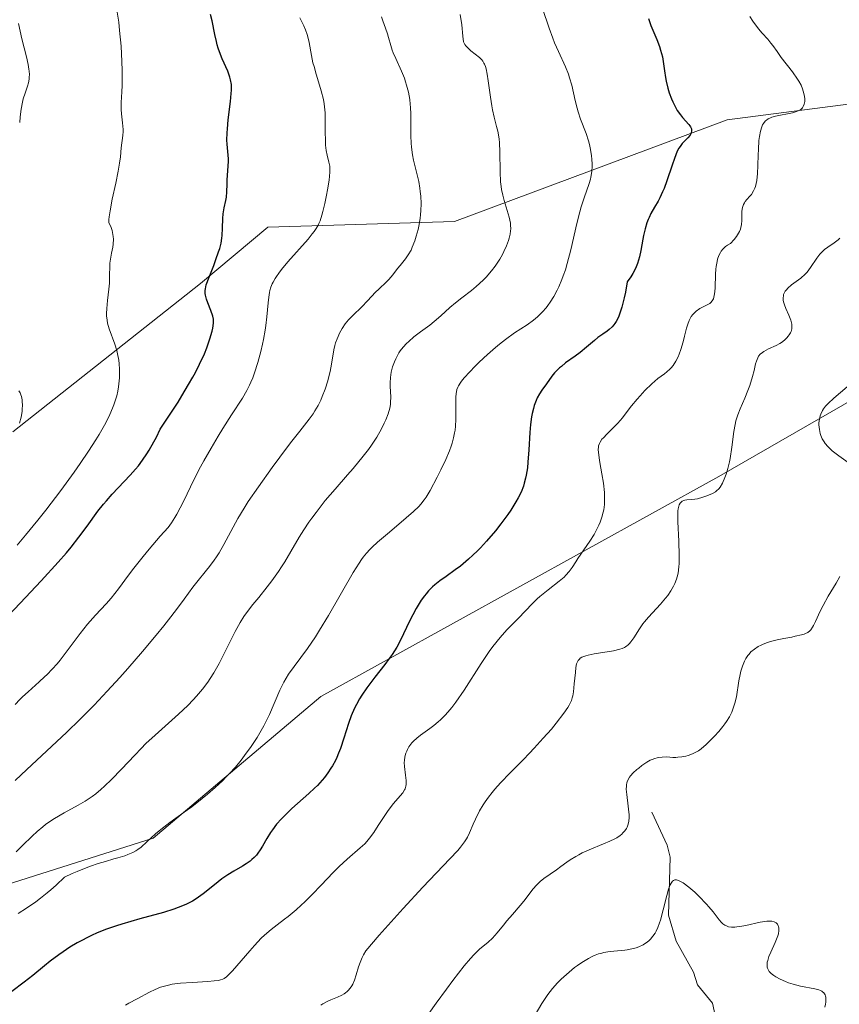
# Model space of a CAD drawing. Units: metres. Extents: x 636127 to 639619, y 4658035 to 4660346.
# Drawn here: x 638726 to 638831, y 4658214 to 4658341 of the extents above; entities that cross this region are included whole.
import ezdxf

# ---------------------------------------------------------------- set-up
doc = ezdxf.new("R2010")
doc.units = ezdxf.units.M
doc.header["$MEASUREMENT"] = 0
for name, color, linetype, lineweight in [('Arbolado forestal CxS', 92, 'Continuous', 0), ('Corriente natural lineal', 142, 'Continuous', 13), ('Curva de nivel maestra', 30, 'Continuous', 30), ('Curva de nivel normal', 30, 'Continuous', 0)]:
    doc.layers.add(name, color=color, linetype=linetype, lineweight=lineweight)

# ---------------------------------------------------------------- blocks, each defined once
blk = doc.blocks.new('*U2')
at = {"layer": 'Arbolado forestal CxS', "color": 92, "linetype": 'Continuous', "lineweight": 0}
for points in [[(638711.2939, 4658225.6861, 587.6184), (638742.9055, 4658235.6743, 581.3567), (638764.5345, 4658253.9865, 578.9393), (638815.9103, 4658282.3929, 566.2287), (638843.3619, 4658298.2083, 561.4651)], [(638836.6353, 4658330.9765, 566.141), (638817.0105, 4658328.4699, 573.029), (638781.8225, 4658315.3167, 588.2528), (638757.6961, 4658314.5793, 598.713), (638749.0189, 4658307.3219, 601.2878), (638724.8183, 4658288.1491, 610.8113)]]:
    blk.add_polyline3d(points, dxfattribs=at)
blk = doc.blocks.new('*U4')
at = {"layer": 'Arbolado forestal CxS', "color": 92, "linetype": 'Continuous', "lineweight": 0}
for points in [[(638843.3619, 4658298.2083, 561.4651), (638815.9103, 4658282.3929, 566.2287), (638764.5345, 4658253.9865, 578.9393), (638742.9055, 4658235.6743, 581.3567), (638711.2939, 4658225.6861, 587.6184)], [(638724.8183, 4658288.1491, 610.8113), (638749.0189, 4658307.3219, 601.2878), (638757.6961, 4658314.5793, 598.713), (638781.8225, 4658315.3167, 588.2528), (638817.0105, 4658328.4699, 573.029), (638836.6353, 4658330.9765, 566.141)]]:
    blk.add_polyline3d(points, dxfattribs=at)

msp = doc.modelspace()

# ---------------------------------------------------------------- linework, layer by layer
at = {"layer": 'Arbolado forestal CxS', "color": 92, "linetype": 'Continuous', "lineweight": 0}
for points in [[(638836.6353, 4658330.9765, 566.141), (638817.0105, 4658328.4699, 573.029), (638781.8225, 4658315.3167, 588.2528), (638757.6961, 4658314.5793, 598.713), (638749.0189, 4658307.3219, 601.2878), (638724.8183, 4658288.1491, 610.8113)], [(638836.6353, 4658330.9765, 566.141), (638817.0105, 4658328.4699, 573.029), (638781.8225, 4658315.3167, 588.2528), (638757.6961, 4658314.5793, 598.713), (638749.0189, 4658307.3219, 601.2878), (638724.8183, 4658288.1491, 610.8113)], [(638711.2939, 4658225.6861, 587.6184), (638742.9055, 4658235.6743, 581.3567), (638764.5345, 4658253.9865, 578.9393), (638815.9103, 4658282.3929, 566.2287), (638843.3619, 4658298.2083, 561.4651)], [(638711.2939, 4658225.6861, 587.6184), (638742.9055, 4658235.6743, 581.3567), (638764.5345, 4658253.9865, 578.9393), (638815.9103, 4658282.3929, 566.2287), (638843.3619, 4658298.2083, 561.4651)]]:
    msp.add_polyline3d(points, dxfattribs=at)
at = {"layer": 'Corriente natural lineal', "color": 142, "linetype": 'Continuous', "lineweight": 13}
msp.add_polyline3d([(638807.2801, 4658239.0301, 559.4956), (638809.2601, 4658234.7801, 558.3223), (638809.6601, 4658233.2501, 557.9067), (638809.4201, 4658225.7301, 556.1925), (638810.4301, 4658222.4101, 555.0001), (638812.6401, 4658218.4001, 553.3168), (638813.1501, 4658216.7401, 552.8635), (638815.0901, 4658214.3801, 552.255), (638815.6101, 4658212.0101, 551.5883)], dxfattribs=at)
at = {"layer": 'Curva de nivel maestra', "color": 30, "linetype": 'Continuous', "lineweight": 30, "flags": 128}
for points, elevation in [([(638724.23, 4658264.4601), (638725.74, 4658266.0301), (638728.45, 4658268.9101), (638730.67, 4658271.3301), (638731.74, 4658272.5601), (638732.32, 4658273.2601), (638733.32, 4658274.5501), (638734.38, 4658275.9901), (638735.79, 4658277.9001), (638736.51, 4658278.8201), (638736.88, 4658279.2501), (638737.63, 4658280.1001), (638739.96, 4658282.5801), (638740.65, 4658283.3601), (638741, 4658283.7901), (638741.54, 4658284.5001), (638742.1, 4658285.3301), (638742.39, 4658285.8101), (638743, 4658286.8801), (638743.32, 4658287.4901), (638743.82, 4658288.5201), (638745.28, 4658290.7001), (638746.12, 4658292.0001), (638746.61, 4658292.8001), (638747.49, 4658294.2601), (638748.04, 4658295.2401), (638748.36, 4658295.8301), (638748.91, 4658296.9101), (638749.52, 4658298.2501), (638749.82, 4658299.0001), (638750.23, 4658300.1901), (638750.52, 4658301.1801), (638750.62, 4658301.5601), (638750.71, 4658302.1801), (638750.71, 4658302.5201), (638750.69, 4658302.7201), (638750.61, 4658303.1201), (638750.36, 4658303.8401), (638749.97, 4658304.8401), (638749.8, 4658305.2901), (638749.65, 4658305.8001), (638749.61, 4658306.0401), (638749.62, 4658306.4301), (638749.65, 4658306.6501), (638749.77, 4658307.1501), (638750.12, 4658308.1201), (638750.72, 4658309.6501), (638751.02, 4658310.4201), (638751.36, 4658311.3901), (638751.5, 4658311.8501), (638751.67, 4658312.5201), (638751.79, 4658313.1801), (638751.83, 4658313.5001), (638751.88, 4658314.4801), (638751.91, 4658315.7301), (638751.94, 4658316.3101), (638752.07, 4658317.0801), (638752.28, 4658318.0201), (638752.37, 4658318.4701), (638752.42, 4658319.1601), (638752.45, 4658320.1501), (638752.47, 4658320.6901), (638752.61, 4658322.4801), (638752.63, 4658323.1001), (638752.63, 4658323.4101), (638752.55, 4658324.3501), (638752.46, 4658325.3001), (638752.44, 4658325.8401), (638752.45, 4658326.7701), (638752.49, 4658327.3001), (638752.6, 4658328.4501), (638752.89, 4658330.8101), (638752.99, 4658331.8401), (638753.01, 4658332.2701), (638753, 4658333.0001), (638752.91, 4658333.6001), (638752.82, 4658333.9701), (638752.53, 4658334.7201), (638751.83, 4658336.3401), (638751.62, 4658336.8701), (638751.32, 4658337.7101), (638751.19, 4658338.1401), (638751.07, 4658338.5901), (638750.87, 4658339.4901), (638750.52, 4658341.2501), (638750.32, 4658342.0701)], 600), ([(638806.84, 4658341.5401), (638807.15, 4658340.6501), (638807.92, 4658338.8301), (638808.27, 4658337.9201), (638808.41, 4658337.4701), (638808.63, 4658336.5701), (638808.74, 4658335.9801), (638808.9, 4658334.7901), (638809.03, 4658333.9001), (638809.12, 4658333.4401), (638809.34, 4658332.5301), (638809.53, 4658331.9201), (638809.81, 4658331.1501), (638809.97, 4658330.7801), (638810.35, 4658330.0101), (638810.55, 4658329.6701), (638810.97, 4658329.0801), (638811.24, 4658328.7401), (638812.05, 4658327.8501), (638812.17, 4658327.7001), (638812.26, 4658327.5501), (638812.38, 4658327.2701), (638812.4, 4658327.0001), (638812.37, 4658326.8301), (638812.33, 4658326.7201), (638812.22, 4658326.4901), (638811.92, 4658326.1201), (638811.2, 4658325.3801), (638810.91, 4658325.0201), (638810.77, 4658324.8101), (638810.56, 4658324.4001), (638810.19, 4658323.4801), (638809.89, 4658322.6201), (638809.21, 4658320.5801), (638808.85, 4658319.5901), (638808.66, 4658319.1401), (638808.3, 4658318.3701), (638808.07, 4658317.9301), (638807.62, 4658317.1701), (638807.16, 4658316.3701), (638806.91, 4658315.8601), (638806.79, 4658315.5801), (638806.63, 4658315.1401), (638806.4, 4658314.3901), (638806.19, 4658313.5201), (638806.1, 4658313.0301), (638805.85, 4658311.5601), (638805.67, 4658310.7501), (638805.41, 4658309.9001), (638805.25, 4658309.4701), (638804.98, 4658308.9001), (638804.83, 4658308.6101), (638804.57, 4658308.1701), (638804.1, 4658307.5201), (638803.86, 4658306.2101), (638803.7, 4658305.4701), (638803.4, 4658304.2501), (638803.25, 4658303.7601), (638802.96, 4658302.9801), (638802.69, 4658302.4201), (638802.51, 4658302.1401), (638802.39, 4658301.9801), (638802.15, 4658301.7201), (638801.76, 4658301.3601), (638801.49, 4658301.1601), (638800.96, 4658300.7801), (638800.32, 4658300.3301), (638799.87, 4658299.9701), (638798.86, 4658299.1001), (638798.01, 4658298.4101), (638797.39, 4658297.9501), (638796.15, 4658297.0601), (638795.6, 4658296.6201), (638795.35, 4658296.4101), (638795.12, 4658296.2001), (638794.73, 4658295.7701), (638794.38, 4658295.3401), (638793.66, 4658294.3501), (638793.08, 4658293.5601), (638792.78, 4658293.0801), (638792.48, 4658292.5401), (638792.35, 4658292.2301), (638792.09, 4658291.5501), (638791.98, 4658291.1701), (638791.83, 4658290.5501), (638791.75, 4658290.1001), (638791.63, 4658289.1201), (638791.54, 4658288.0601), (638791.41, 4658285.8601), (638791.29, 4658284.2601), (638791.21, 4658283.5101), (638791.07, 4658282.5901), (638790.97, 4658282.1701), (638790.81, 4658281.5501), (638790.69, 4658281.1601), (638790.39, 4658280.3901), (638790.02, 4658279.6301), (638789.74, 4658279.1201), (638789.07, 4658278.0601), (638788.68, 4658277.4901), (638787.8, 4658276.2901), (638787.08, 4658275.3801), (638785.93, 4658274.0301), (638785.15, 4658273.1801), (638784.77, 4658272.7801), (638784.19, 4658272.2201), (638783.63, 4658271.7101), (638782.57, 4658270.8301), (638781.91, 4658270.3301), (638780.71, 4658269.4901), (638779.93, 4658268.9401), (638779.27, 4658268.4201), (638778.98, 4658268.1601), (638778.45, 4658267.6301), (638778.13, 4658267.2601), (638777.93, 4658266.9901), (638777.52, 4658266.4301), (638776.85, 4658265.3401), (638776.41, 4658264.5401), (638776.12, 4658263.9901), (638775.59, 4658262.8901), (638774.83, 4658261.2501), (638774.36, 4658260.3701), (638773.76, 4658259.4101), (638773.39, 4658258.8801), (638772.83, 4658258.1301), (638771.52, 4658256.4701), (638770.51, 4658255.1101), (638769.86, 4658254.1601), (638769.56, 4658253.6801), (638769.15, 4658252.9601), (638768.9, 4658252.4701), (638768.47, 4658251.4801), (638768.11, 4658250.5001), (638767.5, 4658248.6101), (638767.08, 4658247.2901), (638766.85, 4658246.6801), (638766.61, 4658246.1001), (638766.43, 4658245.7301), (638766.06, 4658245.0401), (638765.86, 4658244.7201), (638765.45, 4658244.1101), (638765.02, 4658243.5401), (638764.72, 4658243.1801), (638764.1, 4658242.5001), (638763.74, 4658242.1401), (638763.01, 4658241.4601), (638760.82, 4658239.5201), (638759.9, 4658238.6401), (638759.46, 4658238.1901), (638758.85, 4658237.5001), (638758.3, 4658236.7901), (638758.04, 4658236.4201), (638757.6, 4658235.6701), (638757.04, 4658234.6801), (638756.74, 4658234.2001), (638756.42, 4658233.7401), (638756.25, 4658233.5201), (638755.96, 4658233.2101), (638755.65, 4658232.9301), (638755.42, 4658232.7401), (638754.93, 4658232.4001), (638754.42, 4658232.0801), (638753.34, 4658231.4501), (638752.54, 4658230.9601), (638751.78, 4658230.4401), (638751.3, 4658230.0701), (638750.38, 4658229.3201), (638749.38, 4658228.5201), (638748.78, 4658228.0801), (638748.48, 4658227.8701), (638747.98, 4658227.5701), (638747.14, 4658227.1401), (638746.14, 4658226.7301), (638745.56, 4658226.5201), (638744.23, 4658226.1101), (638741.17, 4658225.2601), (638738.88, 4658224.6101), (638738.18, 4658224.3901), (638736.88, 4658223.9301), (638735.7, 4658223.4601), (638734.97, 4658223.1301), (638734.5, 4658222.9001), (638733.6, 4658222.4401), (638733.11, 4658222.1601), (638732.17, 4658221.6001), (638731.28, 4658221.0101), (638730.72, 4658220.6101), (638729.63, 4658219.8001), (638728.87, 4658219.1901), (638727.39, 4658217.9801), (638726.27, 4658217.1001), (638724.66, 4658215.9101)], 575)]:
    msp.add_lwpolyline(points, dxfattribs=dict(at, elevation=elevation))
at = {"layer": 'Curva de nivel normal', "color": 30, "linetype": 'Continuous', "lineweight": 0, "flags": 128}
for points, elevation in [([(638738.24, 4658342.6201), (638738.46, 4658341.0601), (638738.58, 4658340.0101), (638738.76, 4658337.9801), (638738.88, 4658335.9801), (638738.91, 4658334.8201), (638738.91, 4658334.1101), (638738.89, 4658332.8701), (638738.85, 4658332.0701), (638738.76, 4658330.7101), (638738.76, 4658329.8001), (638738.81, 4658329.2101), (638738.95, 4658328.0601), (638739.02, 4658327.2201), (638739.02, 4658326.9501), (638738.99, 4658326.4201), (638738.8, 4658324.8401), (638738.68, 4658323.6601), (638738.58, 4658322.8601), (638738.41, 4658321.8401), (638738.08, 4658320.2701), (638737.63, 4658318.1901), (638737.34, 4658316.7201), (638737.22, 4658315.9101), (638737.19, 4658315.5901), (638737.2, 4658315.2101), (638737.48, 4658314.5601), (638737.6, 4658314.1501), (638737.67, 4658313.8901), (638737.75, 4658313.4001), (638737.77, 4658313.0501), (638737.75, 4658312.4001), (638737.69, 4658311.9901), (638737.54, 4658311.2401), (638737.43, 4658310.7001), (638737.33, 4658309.9401), (638737.3, 4658309.4401), (638737.29, 4658308.4601), (638737.27, 4658307.3501), (638737.21, 4658306.6001), (638737.02, 4658305.1101), (638736.91, 4658304.0801), (638736.89, 4658303.4601), (638736.9, 4658303.1601), (638736.96, 4658302.5901), (638737.03, 4658302.2101), (638737.24, 4658301.4501), (638737.97, 4658299.4901), (638738.21, 4658298.6801), (638738.32, 4658298.2401), (638738.46, 4658297.4001), (638738.52, 4658296.9501), (638738.57, 4658296.2401), (638738.57, 4658295.5001), (638738.56, 4658295.1301), (638738.5, 4658294.3601), (638738.45, 4658293.9801), (638738.34, 4658293.4001), (638738.2, 4658292.8101), (638738.09, 4658292.4201), (638737.83, 4658291.6301), (638737.67, 4658291.2301), (638737.32, 4658290.4201), (638736.91, 4658289.5901), (638736.61, 4658289.0201), (638735.93, 4658287.8201), (638735.5, 4658287.1201), (638734.56, 4658285.6501), (638733.49, 4658284.0701), (638732.72, 4658282.9601), (638731, 4658280.6001), (638729.07, 4658278.0501), (638728.04, 4658276.7401), (638726.44, 4658274.8001), (638725.34, 4658273.5501)], 605), ([(638725.5, 4658225.9801), (638726.57, 4658226.6601), (638727.75, 4658227.4801), (638728.38, 4658227.9501), (638729.25, 4658228.6401), (638729.7, 4658229.0301), (638730.39, 4658229.6401), (638731.47, 4658230.6701), (638732.45, 4658231.1301), (638733.08, 4658231.4101), (638734.25, 4658231.8701), (638734.81, 4658232.0701), (638735.83, 4658232.4201), (638736.76, 4658232.7001), (638737.85, 4658233.0101), (638738.33, 4658233.1401), (638739.24, 4658233.4301), (638739.63, 4658233.5701), (638740.3, 4658233.8601), (638740.68, 4658234.0601), (638740.92, 4658234.2101), (638741.36, 4658234.5401), (638742.11, 4658235.2001), (638743.23, 4658236.2501), (638743.89, 4658236.8301), (638745.07, 4658237.7301), (638746.9, 4658239.0301), (638747.88, 4658239.7601), (638749.24, 4658240.8101), (638749.91, 4658241.3701), (638750.9, 4658242.2301), (638751.84, 4658243.1101), (638752.29, 4658243.5601), (638752.72, 4658244.0001), (638753.52, 4658244.8801), (638754.25, 4658245.7701), (638754.7, 4658246.3601), (638755.54, 4658247.5301), (638756.32, 4658248.7001), (638756.68, 4658249.3001), (638757.2, 4658250.2101), (638757.68, 4658251.1601), (638757.91, 4658251.6601), (638759.26, 4658254.8101), (638759.78, 4658255.8601), (638760.07, 4658256.3701), (638760.39, 4658256.8601), (638761.09, 4658257.8601), (638762.83, 4658260.1801), (638763.85, 4658261.6801), (638764.4, 4658262.5501), (638765.56, 4658264.4601), (638768.74, 4658269.9801), (638769.5, 4658271.2101), (638769.82, 4658271.6901), (638770.03, 4658271.9801), (638770.45, 4658272.5001), (638770.87, 4658272.9601), (638771.18, 4658273.2601), (638771.88, 4658273.9001), (638773.4, 4658275.2001), (638775.58, 4658277.0501), (638776.5, 4658277.8601), (638777.19, 4658278.5301), (638777.47, 4658278.8201), (638777.91, 4658279.3701), (638778.16, 4658279.7401), (638778.65, 4658280.6001), (638779.56, 4658282.3101), (638780.04, 4658283.2601), (638780.68, 4658284.5901), (638781.15, 4658285.6901), (638781.38, 4658286.3101), (638781.5, 4658286.6801), (638781.68, 4658287.3701), (638781.82, 4658288.0301), (638781.87, 4658288.3601), (638781.93, 4658288.8901), (638781.98, 4658289.7501), (638781.98, 4658290.7401), (638781.97, 4658292.0701), (638781.98, 4658292.6601), (638782.01, 4658293.1201), (638782.05, 4658293.3301), (638782.12, 4658293.6301), (638782.24, 4658293.9301), (638782.31, 4658294.0901), (638782.63, 4658294.5901), (638782.85, 4658294.8801), (638783.11, 4658295.1901), (638783.73, 4658295.8801), (638784.46, 4658296.6301), (638784.98, 4658297.1401), (638786.06, 4658298.1401), (638787.11, 4658299.0701), (638787.62, 4658299.4901), (638788.38, 4658300.1001), (638789.55, 4658300.9301), (638791.17, 4658301.9801), (638791.98, 4658302.5701), (638792.52, 4658303.0201), (638792.78, 4658303.2601), (638793.17, 4658303.6601), (638793.62, 4658304.1801), (638793.84, 4658304.4601), (638794.15, 4658304.9101), (638794.62, 4658305.6501), (638795.05, 4658306.4601), (638795.26, 4658306.9001), (638795.66, 4658307.8301), (638795.84, 4658308.3201), (638796.11, 4658309.1001), (638796.36, 4658309.9201), (638796.81, 4658311.6501), (638797.59, 4658315.0801), (638797.96, 4658316.5801), (638798.15, 4658317.2301), (638798.53, 4658318.3701), (638799.18, 4658320.2201), (638799.34, 4658320.7801), (638799.4, 4658321.0701), (638799.48, 4658321.5101), (638799.52, 4658321.8101), (638799.56, 4658322.4301), (638799.56, 4658322.7401), (638799.54, 4658323.3701), (638799.5, 4658323.7901), (638799.37, 4658324.6401), (638799.23, 4658325.2801), (638799.1, 4658325.7401), (638798.78, 4658326.6701), (638798.08, 4658328.5201), (638797.76, 4658329.4701), (638797.62, 4658329.9501), (638797.39, 4658330.9401), (638796.94, 4658332.9201), (638796.66, 4658333.8901), (638796.5, 4658334.3601), (638796.12, 4658335.2901), (638795.21, 4658337.2601), (638794.73, 4658338.3801), (638794.49, 4658338.9901), (638794.02, 4658340.2801), (638793.15, 4658342.8201)], 580), ([(638725.08, 4658243.1201), (638726.59, 4658244.5701), (638731.72, 4658249.3601), (638733.51, 4658251.0801), (638734.4, 4658251.9601), (638735.28, 4658252.8601), (638736.99, 4658254.6701), (638738.62, 4658256.4601), (638739.65, 4658257.6201), (638741.52, 4658259.7901), (638743.3, 4658261.9001), (638744.3, 4658263.1301), (638744.9, 4658263.8801), (638745.94, 4658265.2401), (638746.91, 4658266.5601), (638748.01, 4658268.0901), (638748.53, 4658268.7701), (638749.81, 4658270.2901), (638750.2, 4658270.7701), (638750.79, 4658271.5801), (638751.1, 4658272.0401), (638751.41, 4658272.5301), (638752.04, 4658273.6101), (638753.86, 4658276.9601), (638754.65, 4658278.3201), (638755.19, 4658279.1701), (638756.5, 4658281.0801), (638758.28, 4658283.5701), (638759.25, 4658284.8901), (638760.65, 4658286.7501), (638761.82, 4658288.2401), (638763.06, 4658289.8101), (638763.56, 4658290.5101), (638763.78, 4658290.8601), (638764.19, 4658291.5501), (638764.54, 4658292.2401), (638764.74, 4658292.7101), (638765.1, 4658293.6601), (638765.44, 4658294.7601), (638765.63, 4658295.4901), (638765.74, 4658295.9701), (638765.91, 4658296.8901), (638766.22, 4658298.7401), (638766.36, 4658299.3301), (638766.45, 4658299.6401), (638766.65, 4658300.1901), (638766.77, 4658300.4701), (638766.97, 4658300.8901), (638767.31, 4658301.5101), (638767.7, 4658302.1001), (638767.91, 4658302.3701), (638768.13, 4658302.6401), (638768.59, 4658303.1201), (638769.94, 4658304.3901), (638770.5, 4658304.9801), (638771.17, 4658305.7401), (638771.53, 4658306.1201), (638772.12, 4658306.6901), (638772.95, 4658307.4401), (638773.33, 4658307.8301), (638773.84, 4658308.4301), (638774.45, 4658309.2401), (638774.77, 4658309.6501), (638775.47, 4658310.5101), (638775.83, 4658311.0301), (638776.19, 4658311.6401), (638776.36, 4658312.0001), (638776.68, 4658312.8101), (638776.87, 4658313.4201), (638777.1, 4658314.2801), (638777.2, 4658314.7201), (638777.37, 4658315.7301), (638777.43, 4658316.2301), (638777.47, 4658316.7201), (638777.5, 4658317.6701), (638777.45, 4658318.6001), (638777.39, 4658319.2101), (638777.33, 4658319.6301), (638777.18, 4658320.4701), (638776.53, 4658323.2601), (638776.39, 4658323.9301), (638776.24, 4658324.9201), (638776.19, 4658325.4201), (638776.15, 4658326.3801), (638776.16, 4658328.2801), (638776.16, 4658329.2201), (638776.12, 4658330.0501), (638776.09, 4658330.4601), (638776.02, 4658331.0801), (638775.86, 4658332.0101), (638775.63, 4658332.9201), (638775.49, 4658333.3801), (638775.33, 4658333.8301), (638774.97, 4658334.7201), (638774.22, 4658336.3701), (638773.9, 4658337.1001), (638773.78, 4658337.4301), (638773.57, 4658338.0401), (638773.28, 4658339.0901), (638773.14, 4658339.5601), (638772.89, 4658340.2701), (638772.54, 4658341.2401), (638772.39, 4658341.7701)], 590), ([(638761.86, 4658341.6401), (638762.02, 4658341.2801), (638762.35, 4658340.6001), (638762.58, 4658340.0701), (638762.79, 4658339.4901), (638762.88, 4658339.1701), (638763.04, 4658338.4501), (638763.35, 4658336.7601), (638763.54, 4658335.8201), (638763.67, 4658335.3401), (638763.96, 4658334.3301), (638764.4, 4658332.9401), (638764.61, 4658332.2101), (638764.88, 4658331.0901), (638764.98, 4658330.5201), (638765.03, 4658330.1301), (638765.09, 4658329.3401), (638765.13, 4658328.5601), (638765.13, 4658327.0601), (638765.14, 4658325.6001), (638765.17, 4658325.1901), (638765.25, 4658324.4801), (638765.37, 4658323.9001), (638765.6, 4658323.0001), (638765.7, 4658322.4701), (638765.72, 4658322.1901), (638765.71, 4658321.7001), (638765.61, 4658320.6801), (638765.41, 4658319.4201), (638765.29, 4658318.7101), (638765.07, 4658317.6301), (638764.83, 4658316.6201), (638764.7, 4658316.1601), (638764.45, 4658315.3901), (638764.3, 4658315.0601), (638764.2, 4658314.8501), (638763.96, 4658314.4301), (638763.67, 4658314.0201), (638763.45, 4658313.7201), (638762.9, 4658313.0601), (638760.31, 4658310.1001), (638759.49, 4658309.1101), (638759.14, 4658308.6501), (638758.84, 4658308.2401), (638758.67, 4658307.9801), (638758.39, 4658307.5001), (638758.28, 4658307.2801), (638758.1, 4658306.8501), (638757.97, 4658306.4301), (638757.91, 4658306.1501), (638757.82, 4658305.5601), (638757.75, 4658304.8201), (638757.6, 4658303.0001), (638757.47, 4658301.8901), (638757.38, 4658301.2801), (638757.17, 4658300.1001), (638757.04, 4658299.4801), (638756.81, 4658298.5301), (638756.43, 4658297.1201), (638756, 4658295.7701), (638755.76, 4658295.1501), (638755.52, 4658294.5701), (638755.36, 4658294.2101), (638755.01, 4658293.5201), (638754.43, 4658292.5301), (638753.04, 4658290.3801), (638751.91, 4658288.5901), (638751.3, 4658287.6001), (638750.38, 4658286.0401), (638749.47, 4658284.4301), (638749.03, 4658283.6301), (638748.21, 4658282.0401), (638746.81, 4658279.1801), (638745.96, 4658277.5201), (638745.72, 4658277.0901), (638745.28, 4658276.4001), (638744.84, 4658275.8301), (638743.82, 4658274.6801), (638742.39, 4658273.0201), (638741.6, 4658272.0601), (638740.43, 4658270.5801), (638739.73, 4658269.6401), (638738.45, 4658267.9001), (638737.5, 4658266.7001), (638736.83, 4658265.9401), (638735.46, 4658264.4701), (638734.44, 4658263.3401), (638733.49, 4658262.1401), (638731.7, 4658259.7101), (638730.91, 4658258.7001), (638730.51, 4658258.2201), (638729.88, 4658257.5201), (638729.23, 4658256.8401), (638728.9, 4658256.5101), (638728.2, 4658255.8701), (638726.76, 4658254.6001), (638726.06, 4658253.9601), (638725.72, 4658253.6201), (638725.09, 4658252.9401)], 595), ([(638782.54, 4658342.0501), (638782.74, 4658340.7101), (638782.89, 4658339.2701), (638782.96, 4658338.5101), (638783.15, 4658338.2001), (638783.28, 4658338.0101), (638783.59, 4658337.6701), (638783.92, 4658337.3601), (638785.01, 4658336.5001), (638785.32, 4658336.2001), (638785.45, 4658336.0401), (638785.61, 4658335.7901), (638785.68, 4658335.6401), (638785.8, 4658335.3201), (638785.88, 4658335.0401), (638786.02, 4658334.3501), (638786.15, 4658333.4701), (638786.44, 4658331.3601), (638786.61, 4658330.2701), (638786.71, 4658329.7601), (638786.93, 4658328.8001), (638787.24, 4658327.5901), (638787.38, 4658326.9801), (638787.55, 4658326.0001), (638787.6, 4658325.4701), (638787.66, 4658324.3001), (638787.69, 4658321.7401), (638787.75, 4658320.4601), (638787.82, 4658319.8601), (638787.88, 4658319.4601), (638788.04, 4658318.7201), (638788.22, 4658318.0201), (638788.61, 4658316.7501), (638788.87, 4658315.8901), (638788.96, 4658315.4901), (638789.03, 4658315.1101), (638789.05, 4658314.8601), (638789.06, 4658314.3801), (638789.05, 4658314.1401), (638788.99, 4658313.6701), (638788.88, 4658313.1901), (638788.77, 4658312.8601), (638788.51, 4658312.1801), (638788.17, 4658311.4301), (638787.98, 4658311.0501), (638787.64, 4658310.4501), (638787.04, 4658309.5401), (638786.59, 4658308.9401), (638786.34, 4658308.6401), (638785.94, 4658308.2001), (638785.52, 4658307.7701), (638784.62, 4658306.9501), (638783.99, 4658306.4301), (638782.76, 4658305.4701), (638781.93, 4658304.8101), (638781.21, 4658304.2101), (638780.02, 4658303.1401), (638779.2, 4658302.4201), (638778.61, 4658301.9501), (638777.4, 4658301.0601), (638776.55, 4658300.4201), (638775.89, 4658299.8501), (638775.59, 4658299.5601), (638775.18, 4658299.1101), (638774.81, 4658298.6201), (638774.64, 4658298.3601), (638774.35, 4658297.8601), (638774.22, 4658297.6001), (638774.04, 4658297.1901), (638773.82, 4658296.5501), (638773.65, 4658295.8801), (638773.59, 4658295.5401), (638773.55, 4658295.1901), (638773.52, 4658294.5101), (638773.52, 4658294.0601), (638773.57, 4658292.6401), (638773.56, 4658291.9901), (638773.53, 4658291.6901), (638773.45, 4658291.2301), (638773.23, 4658290.4901), (638772.92, 4658289.7001), (638772.73, 4658289.2701), (638772.38, 4658288.5701), (638771.77, 4658287.4701), (638771.11, 4658286.4501), (638770.72, 4658285.9001), (638770.03, 4658285.0101), (638768.71, 4658283.4201), (638767.99, 4658282.6001), (638766.39, 4658280.7601), (638765.13, 4658279.2801), (638763.93, 4658277.7601), (638763.37, 4658277.0001), (638763.02, 4658276.5101), (638762.37, 4658275.5201), (638761.77, 4658274.5601), (638760.68, 4658272.7001), (638759.89, 4658271.3701), (638759.49, 4658270.7401), (638759.07, 4658270.1101), (638758.21, 4658268.9201), (638757.63, 4658268.1701), (638756.53, 4658266.7901), (638755.79, 4658265.8701), (638754.97, 4658264.8001), (638754.62, 4658264.3001), (638754.15, 4658263.5601), (638753.48, 4658262.4001), (638751.43, 4658258.2701), (638750.75, 4658257.0601), (638750.28, 4658256.3201), (638749.96, 4658255.8501), (638749.27, 4658254.9301), (638748.5, 4658254.0101), (638748.08, 4658253.5501), (638747.38, 4658252.8301), (638746.18, 4658251.6901), (638743.15, 4658249.0001), (638741.98, 4658247.9001), (638741.38, 4658247.2901), (638740.55, 4658246.4301), (638738.84, 4658244.6001), (638737.52, 4658243.2501), (638736.62, 4658242.3901), (638736.17, 4658241.9901), (638735.49, 4658241.4401), (638735.03, 4658241.0901), (638734.12, 4658240.4801), (638733.21, 4658239.9401), (638731.44, 4658238.9601), (638730.19, 4658238.2501), (638729.59, 4658237.8601), (638729.02, 4658237.4501), (638728.65, 4658237.1601), (638727.95, 4658236.5601), (638727.28, 4658235.9401), (638726.06, 4658234.7401), (638725.24, 4658233.9201)], 585), ([(638739.33, 4658214.1501), (638739.76, 4658214.3701), (638740.85, 4658214.9601), (638742.42, 4658215.8001), (638743.17, 4658216.1601), (638743.87, 4658216.4501), (638744.2, 4658216.5601), (638744.88, 4658216.7301), (638745.36, 4658216.8201), (638746.45, 4658216.9501), (638747.93, 4658217.0601), (638749.95, 4658217.1801), (638750.78, 4658217.2501), (638751.36, 4658217.3301), (638751.6, 4658217.3801), (638751.92, 4658217.5001), (638752.07, 4658217.5801), (638752.37, 4658217.7801), (638752.6, 4658217.9901), (638753.14, 4658218.5501), (638755.37, 4658221.1501), (638755.97, 4658221.8201), (638756.86, 4658222.7601), (638757.29, 4658223.1801), (638758.12, 4658223.9001), (638758.9, 4658224.5101), (638759.88, 4658225.2401), (638760.34, 4658225.6001), (638761.36, 4658226.4301), (638762.03, 4658227.0401), (638762.49, 4658227.4701), (638763.43, 4658228.4201), (638764.58, 4658229.6201), (638766.15, 4658231.2701), (638766.9, 4658232.0201), (638767.93, 4658232.9801), (638769.63, 4658234.4401), (638770.21, 4658234.9801), (638770.48, 4658235.2601), (638770.85, 4658235.6801), (638771.39, 4658236.4201), (638771.97, 4658237.3201), (638772.8, 4658238.6401), (638773.24, 4658239.2801), (638773.94, 4658240.1701), (638774.8, 4658241.1601), (638775.13, 4658241.5601), (638775.36, 4658241.9201), (638775.44, 4658242.0801), (638775.54, 4658242.4001), (638775.57, 4658242.6301), (638775.55, 4658243.1301), (638775.46, 4658243.8501), (638775.33, 4658244.9301), (638775.32, 4658245.4601), (638775.33, 4658245.7201), (638775.4, 4658246.2001), (638775.53, 4658246.6601), (638775.64, 4658246.9401), (638775.73, 4658247.1301), (638775.93, 4658247.4801), (638776.31, 4658247.9901), (638776.53, 4658248.2401), (638776.94, 4658248.6201), (638777.43, 4658249.0101), (638777.72, 4658249.2201), (638778.62, 4658249.8401), (638779.14, 4658250.2301), (638779.7, 4658250.7001), (638780, 4658250.9601), (638780.62, 4658251.5901), (638780.94, 4658251.9501), (638781.44, 4658252.5501), (638781.97, 4658253.2401), (638783.04, 4658254.8201), (638785.23, 4658258.2301), (638786.27, 4658259.7801), (638786.76, 4658260.4601), (638787.69, 4658261.6201), (638788.54, 4658262.5801), (638790.02, 4658264.0801), (638791.85, 4658265.9901), (638792.47, 4658266.5801), (638792.81, 4658266.8801), (638793.89, 4658267.7501), (638795.33, 4658268.8701), (638795.94, 4658269.3901), (638796.19, 4658269.6401), (638796.62, 4658270.1401), (638796.98, 4658270.6401), (638797.46, 4658271.3801), (638797.73, 4658271.7901), (638799.28, 4658274.0401), (638799.81, 4658274.8901), (638800.06, 4658275.3301), (638800.44, 4658276.1101), (638800.61, 4658276.5201), (638800.82, 4658277.1301), (638800.99, 4658277.7801), (638801.06, 4658278.1101), (638801.15, 4658278.8001), (638801.17, 4658279.1601), (638801.18, 4658279.7201), (638801.16, 4658280.3101), (638801.03, 4658281.5201), (638800.84, 4658282.7301), (638800.57, 4658284.1901), (638800.46, 4658284.8101), (638800.37, 4658285.5501), (638800.36, 4658285.8601), (638800.38, 4658286.2101), (638800.41, 4658286.3601), (638800.5, 4658286.6501), (638800.59, 4658286.8401), (638800.84, 4658287.2001), (638801.02, 4658287.4101), (638801.45, 4658287.8601), (638802.43, 4658288.8201), (638802.89, 4658289.2901), (638803.47, 4658289.9801), (638804.2, 4658290.9501), (638804.64, 4658291.5101), (638805.36, 4658292.3701), (638805.77, 4658292.8301), (638806.39, 4658293.4901), (638807.28, 4658294.3801), (638808.06, 4658295.0501), (638808.89, 4658295.6701), (638809.22, 4658295.9201), (638809.61, 4658296.2701), (638809.79, 4658296.4501), (638810.03, 4658296.7501), (638810.37, 4658297.2801), (638810.67, 4658297.8701), (638810.81, 4658298.2101), (638811.03, 4658298.7801), (638811.32, 4658299.7701), (638811.51, 4658300.5201), (638811.76, 4658301.5501), (638811.91, 4658302.0501), (638812.09, 4658302.5201), (638812.19, 4658302.7301), (638812.36, 4658303.0401), (638812.55, 4658303.3001), (638812.69, 4658303.4601), (638813, 4658303.7401), (638813.48, 4658304.0801), (638813.8, 4658304.2601), (638814.4, 4658304.5601), (638814.74, 4658304.7501), (638814.88, 4658304.8601), (638815.07, 4658305.0701), (638815.22, 4658305.3501), (638815.28, 4658305.5401), (638815.37, 4658305.9901), (638815.4, 4658306.2801), (638815.43, 4658306.7801), (638815.47, 4658308.5401), (638815.52, 4658309.1901), (638815.56, 4658309.5201), (638815.69, 4658310.1701), (638815.77, 4658310.4801), (638815.94, 4658310.9401), (638816.13, 4658311.3101), (638816.24, 4658311.4901), (638816.43, 4658311.7401), (638816.77, 4658312.0801), (638817.03, 4658312.2701), (638817.41, 4658312.4701), (638817.92, 4658313.0201), (638818.19, 4658313.3701), (638818.34, 4658313.6001), (638818.57, 4658314.0401), (638818.7, 4658314.3501), (638818.76, 4658314.5501), (638818.85, 4658314.9401), (638818.91, 4658315.4701), (638818.9, 4658316.3701), (638818.91, 4658316.6501), (638818.98, 4658317.1301), (638819.11, 4658317.5201), (638819.23, 4658317.7501), (638819.33, 4658317.8901), (638819.54, 4658318.1601), (638819.93, 4658318.5901), (638820.13, 4658318.8301), (638820.41, 4658319.2801), (638820.58, 4658319.6501), (638820.66, 4658319.8601), (638820.75, 4658320.2201), (638820.83, 4658320.6201), (638820.93, 4658321.5401), (638820.97, 4658322.5601), (638821.01, 4658323.9501), (638821.02, 4658324.6201), (638821.1, 4658325.8001), (638821.16, 4658326.3101), (638821.29, 4658326.9901), (638821.46, 4658327.5501), (638821.56, 4658327.7901), (638821.67, 4658327.9901), (638821.76, 4658328.1201), (638821.95, 4658328.3301), (638822.06, 4658328.4201), (638822.3, 4658328.5801), (638822.57, 4658328.7101), (638822.77, 4658328.7801), (638823.24, 4658328.9101), (638825.42, 4658329.3601), (638825.94, 4658329.5101), (638826.16, 4658329.6001), (638826.49, 4658329.8001), (638826.71, 4658330.0101), (638826.81, 4658330.1701), (638826.94, 4658330.4801), (638827.01, 4658330.8001), (638827.02, 4658330.9601), (638827.02, 4658331.2201), (638826.95, 4658331.6801), (638826.82, 4658332.1601), (638826.73, 4658332.4401), (638826.53, 4658332.9101), (638826.25, 4658333.4301), (638826.07, 4658333.7101), (638825.41, 4658334.6501), (638823.98, 4658336.5201), (638823.44, 4658337.2601), (638822.9, 4658338.0401), (638822.64, 4658338.3701), (638822.23, 4658338.8501), (638821.51, 4658339.6601), (638821.05, 4658340.2201), (638820.32, 4658341.2101), (638819.93, 4658341.7801)], 570), ([(638725.52, 4658340.8901), (638725.98, 4658338.9001), (638726.57, 4658336.5901), (638726.79, 4658335.6001), (638726.88, 4658335.0001), (638726.91, 4658334.7201), (638726.93, 4658334.3201), (638726.91, 4658333.9501), (638726.89, 4658333.7101), (638726.8, 4658333.2501), (638726.67, 4658332.8101), (638726.37, 4658331.9001), (638726.14, 4658331.1501), (638726.04, 4658330.7401), (638725.87, 4658329.8301), (638725.75, 4658328.8301), (638725.68, 4658328.1201)], 610), ([(638764.55, 4658214.1201), (638764.83, 4658214.3001), (638765.36, 4658214.6001), (638765.84, 4658214.8301), (638766.7, 4658215.1701), (638767.25, 4658215.4201), (638767.58, 4658215.6101), (638767.73, 4658215.7201), (638767.94, 4658215.9001), (638768.08, 4658216.0301), (638768.32, 4658216.3101), (638768.54, 4658216.6301), (638768.67, 4658216.8601), (638768.89, 4658217.3701), (638769.1, 4658218.0301), (638769.42, 4658219.0601), (638769.63, 4658219.6401), (638769.9, 4658220.2701), (638770.06, 4658220.6101), (638770.35, 4658221.1401), (638772.1, 4658223.1701), (638775.18, 4658226.6301), (638777.7, 4658229.3701), (638781.19, 4658233.0201), (638782.22, 4658234.1201), (638782.58, 4658234.5401), (638783.11, 4658235.2001), (638783.36, 4658235.5901), (638783.49, 4658235.8401), (638783.74, 4658236.4001), (638784.2, 4658237.5001), (638784.5, 4658238.1501), (638785.05, 4658239.2301), (638785.51, 4658240.0001), (638785.77, 4658240.4001), (638786.2, 4658241.0001), (638786.67, 4658241.6101), (638787.02, 4658242.0201), (638787.76, 4658242.8501), (638788.97, 4658244.1101), (638790.66, 4658245.8101), (638791.49, 4658246.6701), (638792.1, 4658247.3201), (638793.26, 4658248.5901), (638794.31, 4658249.7901), (638794.92, 4658250.5401), (638795.92, 4658251.8201), (638796.43, 4658252.5701), (638796.62, 4658252.8801), (638796.89, 4658253.4501), (638797.01, 4658253.8101), (638797.07, 4658254.0601), (638797.16, 4658254.5801), (638797.27, 4658255.6301), (638797.4, 4658257.1001), (638797.48, 4658257.7301), (638797.57, 4658258.1901), (638797.64, 4658258.3801), (638797.76, 4658258.6301), (638797.93, 4658258.8301), (638798.04, 4658258.9201), (638798.23, 4658259.0501), (638798.38, 4658259.1201), (638798.74, 4658259.2501), (638799.06, 4658259.3401), (638799.83, 4658259.5101), (638802.32, 4658259.9001), (638803.13, 4658260.0801), (638803.46, 4658260.1801), (638803.74, 4658260.3101), (638803.87, 4658260.3901), (638804.06, 4658260.5201), (638804.18, 4658260.6201), (638804.41, 4658260.8501), (638804.58, 4658261.0601), (638804.93, 4658261.5601), (638805.68, 4658262.7301), (638806.11, 4658263.3501), (638806.34, 4658263.6501), (638806.83, 4658264.2301), (638808.39, 4658265.9101), (638809.03, 4658266.6701), (638809.33, 4658267.0501), (638809.73, 4658267.6401), (638810.08, 4658268.2501), (638810.23, 4658268.5601), (638810.46, 4658269.1301), (638810.55, 4658269.4301), (638810.66, 4658269.9101), (638810.77, 4658270.7201), (638810.8, 4658271.1701), (638810.82, 4658272.2001), (638810.74, 4658274.0401), (638810.62, 4658276.5501), (638810.62, 4658277.5601), (638810.65, 4658277.9701), (638810.68, 4658278.2001), (638810.77, 4658278.5801), (638810.82, 4658278.7301), (638810.95, 4658278.9701), (638811.09, 4658279.1401), (638811.2, 4658279.2201), (638811.41, 4658279.3101), (638811.54, 4658279.3401), (638811.8, 4658279.3801), (638812.44, 4658279.4101), (638812.84, 4658279.4601), (638813.16, 4658279.5301), (638813.86, 4658279.7101), (638814.39, 4658279.8901), (638815.1, 4658280.1901), (638815.48, 4658280.4101), (638815.64, 4658280.5301), (638815.91, 4658280.8001), (638816.08, 4658281.0101), (638816.39, 4658281.5501), (638816.7, 4658282.2701), (638816.86, 4658282.7101), (638817.09, 4658283.4401), (638817.29, 4658284.2701), (638817.38, 4658284.7201), (638817.59, 4658286.1701), (638817.85, 4658288.1901), (638818.02, 4658289.1301), (638818.13, 4658289.5701), (638818.39, 4658290.3801), (638818.68, 4658291.1201), (638819.28, 4658292.5001), (638819.68, 4658293.4901), (638819.91, 4658294.1401), (638820.28, 4658295.3201), (638820.47, 4658296.0901), (638820.67, 4658296.9501), (638820.78, 4658297.3101), (638820.95, 4658297.7401), (638821.06, 4658297.9301), (638821.27, 4658298.1901), (638821.55, 4658298.4301), (638821.72, 4658298.5401), (638822.35, 4658298.8801), (638823.32, 4658299.3301), (638823.78, 4658299.5801), (638824, 4658299.7201), (638824.38, 4658300.0101), (638824.71, 4658300.3201), (638824.89, 4658300.5301), (638824.99, 4658300.6801), (638825.16, 4658300.9701), (638825.24, 4658301.1401), (638825.33, 4658301.4801), (638825.35, 4658301.8301), (638825.34, 4658302.0801), (638825.31, 4658302.2401), (638825.21, 4658302.5901), (638824.96, 4658303.2201), (638824.55, 4658304.1101), (638824.38, 4658304.5601), (638824.27, 4658304.9601), (638824.23, 4658305.1601), (638824.22, 4658305.4501), (638824.25, 4658305.7401), (638824.28, 4658305.8901), (638824.4, 4658306.1701), (638824.48, 4658306.3101), (638824.64, 4658306.5201), (638824.83, 4658306.7201), (638825.32, 4658307.1301), (638826.49, 4658308.0101), (638827.06, 4658308.5201), (638827.31, 4658308.8001), (638827.77, 4658309.4001), (638828.57, 4658310.5901), (638828.96, 4658311.1101), (638829.16, 4658311.3301), (638829.57, 4658311.7101), (638830, 4658312.0301), (638830.82, 4658312.5801), (638831.33, 4658312.9601), (638831.56, 4658313.1701)], 565), ([(638725.59, 4658293.4701), (638725.73, 4658293.2101), (638725.84, 4658292.9301), (638725.9, 4658292.7301), (638725.99, 4658292.3001), (638726.02, 4658292.0801), (638726.04, 4658291.6101), (638726.02, 4658291.1101), (638725.99, 4658290.7701), (638725.88, 4658290.0801), (638725.67, 4658289.2701)], 610), ([(638832.47, 4658293.9801), (638830.77, 4658292.5301), (638830.02, 4658291.8301), (638829.71, 4658291.4801), (638829.45, 4658291.1401), (638829.31, 4658290.9101), (638829.09, 4658290.4501), (638829.01, 4658290.2301), (638828.9, 4658289.7801), (638828.85, 4658289.3401), (638828.85, 4658289.0501), (638828.9, 4658288.4801), (638829.02, 4658287.9401), (638829.1, 4658287.6701), (638829.27, 4658287.2701), (638829.51, 4658286.8601), (638829.65, 4658286.6601), (638829.99, 4658286.2501), (638830.2, 4658286.0401), (638830.55, 4658285.7201), (638831.4, 4658285.0501), (638833.39, 4658283.6401)], 560), ([(638831.53, 4658269.4801), (638831.05, 4658268.6201), (638830.05, 4658266.9501), (638829.37, 4658265.7601), (638828.99, 4658265.0101), (638828.4, 4658263.6901), (638828.15, 4658263.1601), (638828.02, 4658262.9301), (638827.78, 4658262.5901), (638827.65, 4658262.4501), (638827.4, 4658262.2701), (638827.1, 4658262.1101), (638826.92, 4658262.0401), (638826.61, 4658261.9401), (638825.79, 4658261.7601), (638825.34, 4658261.6701), (638824.31, 4658261.4801), (638823.46, 4658261.3001), (638822.61, 4658261.0701), (638822.19, 4658260.9401), (638821.64, 4658260.7401), (638821.38, 4658260.6201), (638821.01, 4658260.4401), (638820.51, 4658260.1201), (638820.07, 4658259.7401), (638819.82, 4658259.4701), (638819.67, 4658259.2801), (638819.41, 4658258.8801), (638819.24, 4658258.5601), (638818.97, 4658257.9201), (638818.76, 4658257.2601), (638818.66, 4658256.8301), (638818.51, 4658256.0201), (638818.19, 4658253.9501), (638818, 4658253.1101), (638817.75, 4658252.3501), (638817.58, 4658251.9601), (638817.28, 4658251.3701), (638816.9, 4658250.7501), (638816.68, 4658250.4401), (638816.44, 4658250.1201), (638815.92, 4658249.4801), (638815.36, 4658248.8601), (638814.99, 4658248.4701), (638814.3, 4658247.8001), (638813.66, 4658247.2501), (638813.29, 4658246.9901), (638813.04, 4658246.8401), (638812.54, 4658246.6001), (638811.97, 4658246.3901), (638811.65, 4658246.3001), (638811.16, 4658246.2001), (638810.63, 4658246.1401), (638810.36, 4658246.1301), (638809.99, 4658246.1301), (638809.21, 4658246.1801), (638808.6, 4658246.1701), (638808.18, 4658246.1201), (638807.97, 4658246.0801), (638807.64, 4658245.9901), (638807.31, 4658245.8601), (638807.08, 4658245.7601), (638806.63, 4658245.5101), (638805.98, 4658245.0701), (638805.58, 4658244.7501), (638805.33, 4658244.5401), (638804.88, 4658244.1201), (638804.53, 4658243.7301), (638804.39, 4658243.5501), (638804.22, 4658243.2701), (638804.1, 4658242.9701), (638804.06, 4658242.8201), (638804.01, 4658242.5701), (638803.99, 4658242.4001), (638803.98, 4658242.0101), (638804.03, 4658241.3301), (638804.23, 4658239.8101), (638804.31, 4658239.0701), (638804.33, 4658238.7301), (638804.34, 4658238.4101), (638804.29, 4658237.8601), (638804.18, 4658237.3901), (638804.07, 4658237.1201), (638803.99, 4658236.9501), (638803.79, 4658236.6501), (638803.55, 4658236.3701), (638803.42, 4658236.2301), (638803.18, 4658236.0401), (638802.75, 4658235.7501), (638802.48, 4658235.6001), (638801.84, 4658235.2901), (638801.04, 4658234.9501), (638799.19, 4658234.1901), (638798.27, 4658233.7801), (638797.85, 4658233.5601), (638797.45, 4658233.3401), (638796.73, 4658232.9001), (638796.3, 4658232.6001), (638795.52, 4658232.0201), (638794.97, 4658231.6001), (638793.35, 4658230.4701), (638792.85, 4658230.0801), (638792.39, 4658229.6401), (638791.97, 4658229.1601), (638790.74, 4658227.5501), (638790.27, 4658226.9801), (638789.28, 4658225.8501), (638788.55, 4658225.0201), (638788.11, 4658224.4701), (638787.29, 4658223.4601), (638786.71, 4658222.8001), (638786.15, 4658222.2601), (638785.04, 4658221.3401), (638784.57, 4658220.8901), (638784.31, 4658220.6301), (638783.88, 4658220.1601), (638783.07, 4658219.2001), (638781.61, 4658217.3301), (638780.76, 4658216.2101), (638779.42, 4658214.3801), (638776.82, 4658210.6901)], 560), ([(638792.07, 4658212.6701), (638793.08, 4658214.3301), (638793.58, 4658215.1201), (638793.86, 4658215.5001), (638794.45, 4658216.2601), (638795.11, 4658217.0001), (638795.58, 4658217.4801), (638796.24, 4658218.1101), (638796.59, 4658218.4101), (638797.31, 4658218.9901), (638797.68, 4658219.2701), (638798.25, 4658219.6501), (638799.11, 4658220.1701), (638799.68, 4658220.4501), (638799.96, 4658220.5801), (638800.38, 4658220.7401), (638800.8, 4658220.8601), (638801.07, 4658220.9201), (638801.6, 4658221.0201), (638802.37, 4658221.1101), (638803.33, 4658221.1801), (638803.78, 4658221.2201), (638804.1, 4658221.2601), (638804.7, 4658221.3901), (638805.25, 4658221.5501), (638805.58, 4658221.6701), (638806.16, 4658221.9401), (638806.34, 4658222.0401), (638806.67, 4658222.2601), (638806.95, 4658222.4901), (638807.11, 4658222.6501), (638807.42, 4658223.0201), (638807.7, 4658223.4401), (638807.84, 4658223.6901), (638808.05, 4658224.1601), (638808.27, 4658224.7601), (638808.38, 4658225.1201), (638808.73, 4658226.4201), (638809.21, 4658228.3101), (638809.44, 4658229.1101), (638809.65, 4658229.6701), (638809.75, 4658229.8901), (638809.93, 4658230.1301), (638810.07, 4658230.2401), (638810.26, 4658230.3001), (638810.45, 4658230.3001), (638810.71, 4658230.2401), (638810.98, 4658230.1101), (638811.3, 4658229.9201), (638812.03, 4658229.3801), (638812.82, 4658228.7001), (638813.36, 4658228.2001), (638814.34, 4658227.1901), (638814.65, 4658226.8301), (638815.18, 4658226.1801), (638815.97, 4658225.1601), (638816.28, 4658224.7901), (638816.43, 4658224.6501), (638816.71, 4658224.4401), (638816.99, 4658224.3101), (638817.18, 4658224.2601), (638817.57, 4658224.2201), (638818, 4658224.2201), (638818.24, 4658224.2301), (638818.65, 4658224.2801), (638819.4, 4658224.4101), (638821.25, 4658224.8301), (638821.84, 4658224.9401), (638822.11, 4658224.9701), (638822.35, 4658224.9901), (638822.75, 4658224.9701), (638823.06, 4658224.8901), (638823.23, 4658224.8101), (638823.32, 4658224.7401), (638823.48, 4658224.5801), (638823.6, 4658224.3901), (638823.64, 4658224.2801), (638823.68, 4658224.0901), (638823.68, 4658223.7501), (638823.61, 4658223.3301), (638823.53, 4658223.0901), (638823.19, 4658222.2401), (638822.62, 4658220.9901), (638822.38, 4658220.4101), (638822.23, 4658219.9101), (638822.18, 4658219.6901), (638822.15, 4658219.2901), (638822.18, 4658219.0501), (638822.21, 4658218.9001), (638822.34, 4658218.6301), (638822.43, 4658218.4801), (638822.68, 4658218.2101), (638823, 4658217.9501), (638823.26, 4658217.7901), (638823.84, 4658217.4701), (638824.53, 4658217.1701), (638824.91, 4658217.0301), (638825.51, 4658216.8401), (638826.46, 4658216.5901), (638828.32, 4658216.2301), (638828.82, 4658216.0901), (638829.03, 4658216.0201), (638829.21, 4658215.9301), (638829.31, 4658215.8601), (638829.47, 4658215.7201), (638829.63, 4658215.4801), (638829.7, 4658215.3001), (638829.72, 4658215.1801), (638829.75, 4658214.9201), (638829.73, 4658214.5001), (638829.69, 4658214.2701), (638829.61, 4658213.8901)], 555)]:
    msp.add_lwpolyline(points, dxfattribs=dict(at, elevation=elevation))

# ---------------------------------------------------------------- block references
at = {"layer": 'Arbolado forestal CxS', "color": 92, "linetype": 'Continuous', "lineweight": 0}
for name in ['*U2', '*U4']:
    msp.add_blockref(name, (0, 0), dxfattribs=at)

doc.saveas('drawing.dxf')
